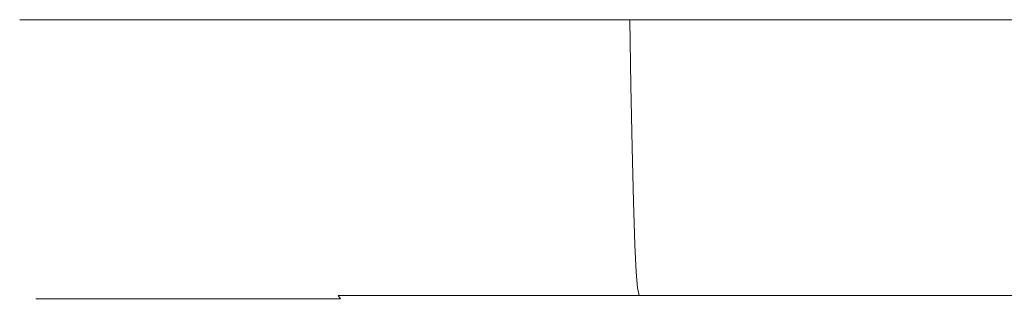
# Model space of a CAD drawing. Extents: x -49.9 to 49.7, y -55.8 to 0.
# Drawn here: x -49.9 to -26.4, y -6.9 to 0 of the extents above; entities that cross this region are included whole.
import ezdxf

# ---------------------------------------------------------------- set-up
doc = ezdxf.new("R2010")
doc.units = 0
doc.header["$LTSCALE"] = 500
doc.header["$MEASUREMENT"] = 0
doc.layers.add('KLUDI_BATERIA_ZLOTA', color=7, linetype='Continuous')

msp = doc.modelspace()

# ---------------------------------------------------------------- linework, layer by layer
at = {"layer": 'KLUDI_BATERIA_ZLOTA', "lineweight": 15}
for points, invisible_edges in [([(-49.701, -1.574, 3.815), (-49.742, 0, 3.818), (-49.896, 0, -0.088), (-49.855, -1.574, -0.088)], 13), ([(-49.701, -1.574, -3.99), (-49.855, -1.574, -0.088), (-49.896, 0, -0.088), (-49.742, 0, -3.993)], 11), ([(-49.241, -1.574, 7.693), (-49.282, 0, 7.699), (-49.742, 0, 3.818), (-49.701, -1.574, 3.815)], 13), ([(-49.241, -1.574, -7.868), (-49.701, -1.574, -3.99), (-49.742, 0, -3.993), (-49.282, 0, -7.875)], 11), ([(-49.241, -1.574, 7.693), (-48.48, -1.574, 11.523), (-48.52, 0, 11.533), (-49.282, 0, 7.699)], 11), ([(-49.241, -1.574, -7.868), (-49.282, 0, -7.875), (-48.52, 0, -11.708), (-48.48, -1.574, -11.699)], 13), ([(-48.48, -1.574, 11.523), (-47.421, -1.574, 15.282), (-47.46, 0, 15.295), (-48.52, 0, 11.533)], 11), ([(-48.48, -1.574, -11.699), (-48.52, 0, -11.708), (-47.46, 0, -15.47), (-47.421, -1.574, -15.458)], 13), ([(-46.068, -1.574, 18.946), (-46.106, 0, 18.962), (-47.46, 0, 15.295), (-47.421, -1.574, 15.282)], 13), ([(-46.068, -1.574, -19.121), (-47.421, -1.574, -15.458), (-47.46, 0, -15.47), (-46.106, 0, -19.137)], 11), ([(-44.432, -1.574, 22.492), (-44.469, 0, 22.511), (-46.106, 0, 18.962), (-46.068, -1.574, 18.946)], 13), ([(-44.432, -1.574, -22.668), (-46.068, -1.574, -19.121), (-46.106, 0, -19.137), (-44.469, 0, -22.686)], 11), ([(-44.432, -1.574, 22.492), (-42.525, -1.574, 25.9), (-42.56, 0, 25.922), (-44.469, 0, 22.511)], 11), ([(-44.432, -1.574, -22.668), (-44.469, 0, -22.686), (-42.56, 0, -26.097), (-42.524, -1.574, -26.075)], 13), ([(-42.525, -1.574, 25.9), (-40.356, -1.574, 29.148), (-40.389, 0, 29.172), (-42.56, 0, 25.922)], 11), ([(-42.524, -1.574, -26.075), (-42.56, 0, -26.097), (-40.389, 0, -29.348), (-40.356, -1.574, -29.323)], 13), ([(-37.937, -1.574, 32.214), (-37.969, 0, 32.241), (-40.389, 0, 29.172), (-40.356, -1.574, 29.148)], 13), ([(-37.937, -1.574, -32.389), (-40.356, -1.574, -29.323), (-40.389, 0, -29.348), (-37.969, 0, -32.416)], 11), ([(-35.286, -1.574, 35.081), (-35.315, 0, 35.111), (-37.969, 0, 32.241), (-37.937, -1.574, 32.214)], 13), ([(-35.286, -1.574, -35.257), (-37.937, -1.574, -32.389), (-37.969, 0, -32.416), (-35.315, 0, -35.286)], 3), ([(-35.286, -1.574, 35.081), (-32.418, -1.574, 37.733), (-32.445, 0, 37.765), (-35.315, 0, 35.111)], 3), ([(-35.286, -1.574, -35.257), (-35.315, 0, -35.286), (-32.445, 0, -37.94), (-32.418, -1.574, -37.908)], 13), ([(-32.418, -1.574, 37.733), (-29.352, -1.574, 40.152), (-29.376, 0, 40.185), (-32.445, 0, 37.765)], 11), ([(-32.418, -1.574, -37.908), (-32.445, 0, -37.94), (-29.376, 0, -40.36), (-29.352, -1.574, -40.327)], 13), ([(-26.104, -1.574, 42.32), (-26.126, 0, 42.356), (-29.376, 0, 40.185), (-29.352, -1.574, 40.152)], 13), ([(-26.104, -1.574, -42.496), (-29.352, -1.574, -40.327), (-29.376, 0, -40.36), (-26.126, 0, -42.531)], 11), ([(-49.659, -3.056, 3.811), (-49.701, -1.574, 3.815), (-49.855, -1.574, -0.088), (-49.813, -3.056, -0.088)], 15), ([(-49.659, -3.056, -3.987), (-49.813, -3.056, -0.088), (-49.855, -1.574, -0.088), (-49.701, -1.574, -3.99)], 15), ([(-49.2, -3.056, 7.686), (-49.241, -1.574, 7.693), (-49.701, -1.574, 3.815), (-49.659, -3.056, 3.811)], 15), ([(-49.2, -3.056, -7.862), (-49.659, -3.056, -3.987), (-49.701, -1.574, -3.99), (-49.241, -1.574, -7.868)], 15), ([(-49.2, -3.056, 7.686), (-48.439, -3.056, 11.514), (-48.48, -1.574, 11.523), (-49.241, -1.574, 7.693)], 15), ([(-49.2, -3.056, -7.862), (-49.241, -1.574, -7.868), (-48.48, -1.574, -11.699), (-48.439, -3.056, -11.689)], 15), ([(-48.439, -3.056, 11.514), (-47.381, -3.056, 15.27), (-47.421, -1.574, 15.282), (-48.48, -1.574, 11.523)], 15), ([(-48.439, -3.056, -11.689), (-48.48, -1.574, -11.699), (-47.421, -1.574, -15.458), (-47.381, -3.056, -15.445)], 15), ([(-46.029, -3.056, 18.93), (-46.068, -1.574, 18.946), (-47.421, -1.574, 15.282), (-47.381, -3.056, 15.27)], 15), ([(-46.029, -3.056, -19.105), (-47.381, -3.056, -15.445), (-47.421, -1.574, -15.458), (-46.068, -1.574, -19.121)], 15), ([(-44.395, -3.056, 22.473), (-44.432, -1.574, 22.492), (-46.068, -1.574, 18.946), (-46.029, -3.056, 18.93)], 15), ([(-44.395, -3.056, -22.649), (-46.029, -3.056, -19.105), (-46.068, -1.574, -19.121), (-44.432, -1.574, -22.668)], 15), ([(-44.395, -3.056, 22.473), (-42.489, -3.056, 25.878), (-42.525, -1.574, 25.9), (-44.432, -1.574, 22.492)], 15), ([(-44.395, -3.056, -22.649), (-44.432, -1.574, -22.668), (-42.524, -1.574, -26.075), (-42.489, -3.056, -26.054)], 15), ([(-42.489, -3.056, 25.878), (-40.322, -3.056, 29.123), (-40.356, -1.574, 29.148), (-42.525, -1.574, 25.9)], 15), ([(-42.489, -3.056, -26.054), (-42.524, -1.574, -26.075), (-40.356, -1.574, -29.323), (-40.322, -3.056, -29.299)], 15), ([(-37.905, -3.056, 32.187), (-37.937, -1.574, 32.214), (-40.356, -1.574, 29.148), (-40.322, -3.056, 29.123)], 15), ([(-37.905, -3.056, -32.362), (-40.322, -3.056, -29.299), (-40.356, -1.574, -29.323), (-37.937, -1.574, -32.389)], 15), ([(-35.256, -3.056, 35.052), (-35.286, -1.574, 35.081), (-37.937, -1.574, 32.214), (-37.905, -3.056, 32.187)], 15), ([(-35.256, -3.056, -35.227), (-37.905, -3.056, -32.362), (-37.937, -1.574, -32.389), (-35.286, -1.574, -35.257)], 7), ([(-35.256, -3.056, 35.052), (-32.391, -3.056, 37.701), (-32.418, -1.574, 37.733), (-35.286, -1.574, 35.081)], 7), ([(-35.256, -3.056, -35.227), (-35.286, -1.574, -35.257), (-32.418, -1.574, -37.908), (-32.391, -3.056, -37.877)], 15), ([(-32.391, -3.056, 37.701), (-29.328, -3.056, 40.118), (-29.352, -1.574, 40.152), (-32.418, -1.574, 37.733)], 15), ([(-32.391, -3.056, -37.877), (-32.418, -1.574, -37.908), (-29.352, -1.574, -40.327), (-29.328, -3.056, -40.293)], 15), ([(-26.083, -3.056, 42.285), (-26.104, -1.574, 42.32), (-29.352, -1.574, 40.152), (-29.328, -3.056, 40.118)], 15), ([(-26.082, -3.056, -42.46), (-29.328, -3.056, -40.293), (-29.352, -1.574, -40.327), (-26.104, -1.574, -42.496)], 15), ([(-49.659, -3.056, 3.811), (-49.813, -3.056, -0.088), (-49.771, -4.353, -0.088), (-49.617, -4.353, 3.808)], 15), ([(-49.659, -3.056, -3.987), (-49.617, -4.353, -3.983), (-49.771, -4.353, -0.088), (-49.813, -3.056, -0.088)], 15), ([(-49.2, -3.056, 7.686), (-49.659, -3.056, 3.811), (-49.617, -4.353, 3.808), (-49.158, -4.353, 7.68)], 15), ([(-49.2, -3.056, -7.862), (-49.158, -4.353, -7.855), (-49.617, -4.353, -3.983), (-49.659, -3.056, -3.987)], 15), ([(-49.2, -3.056, 7.686), (-49.158, -4.353, 7.68), (-48.398, -4.353, 11.504), (-48.439, -3.056, 11.514)], 15), ([(-49.2, -3.056, -7.862), (-48.439, -3.056, -11.689), (-48.398, -4.353, -11.679), (-49.158, -4.353, -7.855)], 15), ([(-48.439, -3.056, 11.514), (-48.398, -4.353, 11.504), (-47.341, -4.353, 15.256), (-47.381, -3.056, 15.27)], 15), ([(-48.439, -3.056, -11.689), (-47.381, -3.056, -15.445), (-47.341, -4.353, -15.432), (-48.398, -4.353, -11.679)], 15), ([(-46.029, -3.056, 18.93), (-47.381, -3.056, 15.27), (-47.341, -4.353, 15.256), (-45.99, -4.353, 18.914)], 15), ([(-46.029, -3.056, -19.105), (-45.99, -4.353, -19.089), (-47.341, -4.353, -15.432), (-47.381, -3.056, -15.445)], 15), ([(-44.395, -3.056, 22.473), (-46.029, -3.056, 18.93), (-45.99, -4.353, 18.914), (-44.357, -4.353, 22.454)], 15), ([(-44.395, -3.056, -22.649), (-44.357, -4.353, -22.629), (-45.99, -4.353, -19.089), (-46.029, -3.056, -19.105)], 15), ([(-44.395, -3.056, 22.473), (-44.357, -4.353, 22.454), (-42.453, -4.353, 25.856), (-42.489, -3.056, 25.878)], 15), ([(-44.395, -3.056, -22.649), (-42.489, -3.056, -26.054), (-42.453, -4.353, -26.032), (-44.357, -4.353, -22.629)], 15), ([(-42.489, -3.056, 25.878), (-42.453, -4.353, 25.856), (-40.288, -4.353, 29.099), (-40.322, -3.056, 29.123)], 15), ([(-42.489, -3.056, -26.054), (-40.322, -3.056, -29.299), (-40.288, -4.353, -29.274), (-42.453, -4.353, -26.032)], 15), ([(-37.905, -3.056, 32.187), (-40.322, -3.056, 29.123), (-40.288, -4.353, 29.099), (-37.873, -4.353, 32.159)], 15), ([(-37.905, -3.056, -32.362), (-37.873, -4.353, -32.335), (-40.288, -4.353, -29.274), (-40.322, -3.056, -29.299)], 15), ([(-35.256, -3.056, 35.052), (-37.905, -3.056, 32.187), (-37.873, -4.353, 32.159), (-35.226, -4.353, 35.022)], 15), ([(-35.256, -3.056, -35.227), (-35.226, -4.353, -35.197), (-37.873, -4.353, -32.335), (-37.905, -3.056, -32.362)], 14), ([(-35.256, -3.056, 35.052), (-35.226, -4.353, 35.022), (-32.364, -4.353, 37.669), (-32.391, -3.056, 37.701)], 14), ([(-35.256, -3.056, -35.227), (-32.391, -3.056, -37.877), (-32.364, -4.353, -37.844), (-35.226, -4.353, -35.197)], 15), ([(-32.391, -3.056, 37.701), (-32.364, -4.353, 37.669), (-29.303, -4.353, 40.084), (-29.328, -3.056, 40.118)], 15), ([(-32.391, -3.056, -37.877), (-29.328, -3.056, -40.293), (-29.303, -4.353, -40.259), (-32.364, -4.353, -37.844)], 15), ([(-26.083, -3.056, 42.285), (-29.328, -3.056, 40.118), (-29.303, -4.353, 40.084), (-26.06, -4.353, 42.249)], 15), ([(-26.082, -3.056, -42.46), (-26.06, -4.353, -42.424), (-29.303, -4.353, -40.259), (-29.328, -3.056, -40.293)], 15), ([(-49.617, -4.353, 3.808), (-49.771, -4.353, -0.088), (-49.728, -5.375, -0.088), (-49.573, -5.375, 3.805)], 15), ([(-49.617, -4.353, -3.983), (-49.573, -5.375, -3.98), (-49.728, -5.375, -0.088), (-49.771, -4.353, -0.088)], 15), ([(-49.158, -4.353, 7.68), (-49.617, -4.353, 3.808), (-49.573, -5.375, 3.805), (-49.115, -5.375, 7.673)], 15), ([(-49.158, -4.353, -7.855), (-49.115, -5.375, -7.848), (-49.573, -5.375, -3.98), (-49.617, -4.353, -3.983)], 15), ([(-49.158, -4.353, 7.68), (-49.115, -5.375, 7.673), (-48.356, -5.375, 11.494), (-48.398, -4.353, 11.504)], 15), ([(-49.158, -4.353, -7.855), (-48.398, -4.353, -11.679), (-48.356, -5.375, -11.669), (-49.115, -5.375, -7.848)], 15), ([(-48.398, -4.353, 11.504), (-48.356, -5.375, 11.494), (-47.299, -5.375, 15.243), (-47.341, -4.353, 15.256)], 15), ([(-48.398, -4.353, -11.679), (-47.341, -4.353, -15.432), (-47.299, -5.375, -15.418), (-48.356, -5.375, -11.669)], 15), ([(-45.99, -4.353, 18.914), (-47.341, -4.353, 15.256), (-47.299, -5.375, 15.243), (-45.95, -5.375, 18.897)], 15), ([(-45.99, -4.353, -19.089), (-45.95, -5.375, -19.072), (-47.299, -5.375, -15.418), (-47.341, -4.353, -15.432)], 15), ([(-44.357, -4.353, 22.454), (-45.99, -4.353, 18.914), (-45.95, -5.375, 18.897), (-44.319, -5.375, 22.434)], 15), ([(-44.357, -4.353, -22.629), (-44.319, -5.375, -22.61), (-45.95, -5.375, -19.072), (-45.99, -4.353, -19.089)], 15), ([(-44.357, -4.353, 22.454), (-44.319, -5.375, 22.434), (-42.416, -5.375, 25.834), (-42.453, -4.353, 25.856)], 15), ([(-44.357, -4.353, -22.629), (-42.453, -4.353, -26.032), (-42.416, -5.375, -26.009), (-44.319, -5.375, -22.61)], 15), ([(-42.453, -4.353, 25.856), (-42.416, -5.375, 25.834), (-40.253, -5.375, 29.073), (-40.288, -4.353, 29.099)], 15), ([(-42.453, -4.353, -26.032), (-40.288, -4.353, -29.274), (-40.253, -5.375, -29.248), (-42.416, -5.375, -26.009)], 15), ([(-37.873, -4.353, 32.159), (-40.288, -4.353, 29.099), (-40.253, -5.375, 29.073), (-37.84, -5.375, 32.131)], 15), ([(-37.873, -4.353, -32.335), (-37.84, -5.375, -32.307), (-40.253, -5.375, -29.248), (-40.288, -4.353, -29.274)], 15), ([(-35.226, -4.353, 35.022), (-37.873, -4.353, 32.159), (-37.84, -5.375, 32.131), (-35.195, -5.375, 34.991)], 15), ([(-35.226, -4.353, -35.197), (-35.195, -5.375, -35.167), (-37.84, -5.375, -32.307), (-37.873, -4.353, -32.335)], 14), ([(-35.226, -4.353, 35.022), (-35.195, -5.375, 34.991), (-32.335, -5.375, 37.636), (-32.364, -4.353, 37.669)], 14), ([(-35.226, -4.353, -35.197), (-32.364, -4.353, -37.844), (-32.335, -5.375, -37.811), (-35.195, -5.375, -35.167)], 15), ([(-32.364, -4.353, 37.669), (-32.335, -5.375, 37.636), (-29.277, -5.375, 40.049), (-29.303, -4.353, 40.084)], 15), ([(-32.364, -4.353, -37.844), (-29.303, -4.353, -40.259), (-29.277, -5.375, -40.224), (-32.335, -5.375, -37.811)], 15), ([(-26.06, -4.353, 42.249), (-29.303, -4.353, 40.084), (-29.277, -5.375, 40.049), (-26.038, -5.375, 42.212)], 15), ([(-26.06, -4.353, -42.424), (-26.038, -5.375, -42.387), (-29.277, -5.375, -40.224), (-29.303, -4.353, -40.259)], 15), ([(-49.529, -6.029, 3.801), (-49.573, -5.375, 3.805), (-49.728, -5.375, -0.088), (-49.683, -6.029, -0.088)], 15), ([(-49.529, -6.029, -3.976), (-49.683, -6.029, -0.088), (-49.728, -5.375, -0.088), (-49.573, -5.375, -3.98)], 15), ([(-49.071, -6.029, 7.666), (-49.115, -5.375, 7.673), (-49.573, -5.375, 3.805), (-49.529, -6.029, 3.801)], 15), ([(-49.071, -6.029, -7.841), (-49.529, -6.029, -3.976), (-49.573, -5.375, -3.98), (-49.115, -5.375, -7.848)], 15), ([(-49.071, -6.029, 7.666), (-48.312, -6.029, 11.483), (-48.356, -5.375, 11.494), (-49.115, -5.375, 7.673)], 15), ([(-49.071, -6.029, -7.841), (-49.115, -5.375, -7.848), (-48.356, -5.375, -11.669), (-48.312, -6.029, -11.659)], 15), ([(-48.312, -6.029, 11.483), (-47.257, -6.029, 15.229), (-47.299, -5.375, 15.243), (-48.356, -5.375, 11.494)], 15), ([(-48.312, -6.029, -11.659), (-48.356, -5.375, -11.669), (-47.299, -5.375, -15.418), (-47.257, -6.029, -15.404)], 15), ([(-45.909, -6.029, 18.88), (-45.95, -5.375, 18.897), (-47.299, -5.375, 15.243), (-47.257, -6.029, 15.229)], 15), ([(-45.909, -6.029, -19.055), (-47.257, -6.029, -15.404), (-47.299, -5.375, -15.418), (-45.95, -5.375, -19.072)], 15), ([(-44.279, -6.029, 22.414), (-44.319, -5.375, 22.434), (-45.95, -5.375, 18.897), (-45.909, -6.029, 18.88)], 15), ([(-44.279, -6.029, -22.589), (-45.909, -6.029, -19.055), (-45.95, -5.375, -19.072), (-44.319, -5.375, -22.61)], 15), ([(-44.279, -6.029, 22.414), (-42.378, -6.029, 25.81), (-42.416, -5.375, 25.834), (-44.319, -5.375, 22.434)], 15), ([(-44.279, -6.029, -22.589), (-44.319, -5.375, -22.61), (-42.416, -5.375, -26.009), (-42.378, -6.029, -25.985)], 15), ([(-42.378, -6.029, 25.81), (-40.217, -6.029, 29.047), (-40.253, -5.375, 29.073), (-42.416, -5.375, 25.834)], 15), ([(-42.378, -6.029, -25.985), (-42.416, -5.375, -26.009), (-40.253, -5.375, -29.248), (-40.216, -6.029, -29.222)], 15), ([(-37.806, -6.029, 32.102), (-37.84, -5.375, 32.131), (-40.253, -5.375, 29.073), (-40.217, -6.029, 29.047)], 15), ([(-37.806, -6.029, -32.277), (-40.216, -6.029, -29.222), (-40.253, -5.375, -29.248), (-37.84, -5.375, -32.307)], 15), ([(-35.164, -6.029, 34.96), (-35.195, -5.375, 34.991), (-37.84, -5.375, 32.131), (-37.806, -6.029, 32.102)], 15), ([(-35.164, -6.029, -35.135), (-37.806, -6.029, -32.277), (-37.84, -5.375, -32.307), (-35.195, -5.375, -35.167)], 7), ([(-35.164, -6.029, 34.96), (-32.306, -6.029, 37.602), (-32.335, -5.375, 37.636), (-35.195, -5.375, 34.991)], 7), ([(-35.164, -6.029, -35.135), (-35.195, -5.375, -35.167), (-32.335, -5.375, -37.811), (-32.306, -6.029, -37.777)], 15), ([(-32.306, -6.029, 37.602), (-29.251, -6.029, 40.012), (-29.277, -5.375, 40.049), (-32.335, -5.375, 37.636)], 15), ([(-32.306, -6.029, -37.777), (-32.335, -5.375, -37.811), (-29.277, -5.375, -40.224), (-29.251, -6.029, -40.188)], 15), ([(-26.014, -6.029, 42.174), (-26.038, -5.375, 42.212), (-29.277, -5.375, 40.049), (-29.251, -6.029, 40.012)], 15), ([(-26.014, -6.029, -42.349), (-29.251, -6.029, -40.188), (-29.277, -5.375, -40.224), (-26.038, -5.375, -42.387)], 15), ([(-49.48, -6.403, 3.797), (-49.529, -6.029, 3.801), (-49.683, -6.029, -0.088), (-49.634, -6.403, -0.088)], 15), ([(-49.48, -6.403, -3.972), (-49.634, -6.403, -0.088), (-49.683, -6.029, -0.088), (-49.529, -6.029, -3.976)], 15), ([(-49.022, -6.403, 7.658), (-49.071, -6.029, 7.666), (-49.529, -6.029, 3.801), (-49.48, -6.403, 3.797)], 15), ([(-49.022, -6.403, -7.834), (-49.48, -6.403, -3.972), (-49.529, -6.029, -3.976), (-49.071, -6.029, -7.841)], 15), ([(-49.022, -6.403, 7.658), (-48.264, -6.403, 11.472), (-48.312, -6.029, 11.483), (-49.071, -6.029, 7.666)], 15), ([(-49.022, -6.403, -7.834), (-49.071, -6.029, -7.841), (-48.312, -6.029, -11.659), (-48.264, -6.403, -11.647)], 15), ([(-48.264, -6.403, 11.472), (-47.21, -6.403, 15.214), (-47.257, -6.029, 15.229), (-48.312, -6.029, 11.483)], 15), ([(-48.264, -6.403, -11.647), (-48.312, -6.029, -11.659), (-47.257, -6.029, -15.404), (-47.21, -6.403, -15.389)], 15), ([(-45.863, -6.403, 18.861), (-45.909, -6.029, 18.88), (-47.257, -6.029, 15.229), (-47.21, -6.403, 15.214)], 15), ([(-45.863, -6.403, -19.036), (-47.21, -6.403, -15.389), (-47.257, -6.029, -15.404), (-45.909, -6.029, -19.055)], 15), ([(-44.235, -6.403, 22.392), (-44.279, -6.029, 22.414), (-45.909, -6.029, 18.88), (-45.863, -6.403, 18.861)], 15), ([(-44.235, -6.403, -22.567), (-45.863, -6.403, -19.036), (-45.909, -6.029, -19.055), (-44.279, -6.029, -22.589)], 15), ([(-44.235, -6.403, 22.392), (-42.336, -6.403, 25.784), (-42.378, -6.029, 25.81), (-44.279, -6.029, 22.414)], 15), ([(-44.235, -6.403, -22.567), (-44.279, -6.029, -22.589), (-42.378, -6.029, -25.985), (-42.336, -6.403, -25.96)], 15), ([(-42.336, -6.403, 25.784), (-40.177, -6.403, 29.018), (-40.217, -6.029, 29.047), (-42.378, -6.029, 25.81)], 15), ([(-42.336, -6.403, -25.96), (-42.378, -6.029, -25.985), (-40.216, -6.029, -29.222), (-40.177, -6.403, -29.193)], 15), ([(-37.769, -6.403, 32.07), (-37.806, -6.029, 32.102), (-40.217, -6.029, 29.047), (-40.177, -6.403, 29.018)], 15), ([(-37.769, -6.403, -32.246), (-40.177, -6.403, -29.193), (-40.216, -6.029, -29.222), (-37.806, -6.029, -32.277)], 15), ([(-35.129, -6.403, 34.925), (-35.164, -6.029, 34.96), (-37.806, -6.029, 32.102), (-37.769, -6.403, 32.07)], 15), ([(-35.129, -6.403, -35.1), (-37.769, -6.403, -32.246), (-37.806, -6.029, -32.277), (-35.164, -6.029, -35.135)], 7), ([(-35.129, -6.403, 34.925), (-32.274, -6.403, 37.565), (-32.306, -6.029, 37.602), (-35.164, -6.029, 34.96)], 7), ([(-35.129, -6.403, -35.1), (-35.164, -6.029, -35.135), (-32.306, -6.029, -37.777), (-32.274, -6.403, -37.74)], 15), ([(-32.274, -6.403, 37.565), (-29.222, -6.403, 39.973), (-29.251, -6.029, 40.012), (-32.306, -6.029, 37.602)], 15), ([(-32.274, -6.403, -37.74), (-32.306, -6.029, -37.777), (-29.251, -6.029, -40.188), (-29.222, -6.403, -40.148)], 15), ([(-25.989, -6.403, 42.132), (-26.014, -6.029, 42.174), (-29.251, -6.029, 40.012), (-29.222, -6.403, 39.973)], 15), ([(-25.989, -6.403, -42.307), (-29.222, -6.403, -40.148), (-29.251, -6.029, -40.188), (-26.014, -6.029, -42.349)], 15), ([(-49.48, -6.403, 3.797), (-49.634, -6.403, -0.088), (-49.577, -6.585, -0.088), (-49.423, -6.585, 3.793)], 15), ([(-49.48, -6.403, -3.972), (-49.423, -6.585, -3.968), (-49.577, -6.585, -0.088), (-49.634, -6.403, -0.088)], 15), ([(-49.423, -6.585, 3.793), (-49.577, -6.585, -0.088), (-49.509, -6.665, -0.088), (-49.356, -6.665, 3.787)], 11), ([(-49.423, -6.585, -3.968), (-49.356, -6.665, -3.963), (-49.509, -6.665, -0.088), (-49.577, -6.585, -0.088)], 13), ([(-49.022, -6.403, 7.658), (-49.48, -6.403, 3.797), (-49.423, -6.585, 3.793), (-48.966, -6.585, 7.649)], 15), ([(-49.022, -6.403, -7.834), (-48.966, -6.585, -7.825), (-49.423, -6.585, -3.968), (-49.48, -6.403, -3.972)], 15), ([(-48.966, -6.585, 7.649), (-49.423, -6.585, 3.793), (-49.356, -6.665, 3.787), (-48.899, -6.665, 7.639)], 11), ([(-48.966, -6.585, -7.825), (-48.899, -6.665, -7.814), (-49.356, -6.665, -3.963), (-49.423, -6.585, -3.968)], 13), ([(-49.022, -6.403, 7.658), (-48.966, -6.585, 7.649), (-48.209, -6.585, 11.459), (-48.264, -6.403, 11.472)], 15), ([(-49.022, -6.403, -7.834), (-48.264, -6.403, -11.647), (-48.209, -6.585, -11.634), (-48.966, -6.585, -7.825)], 15), ([(-48.966, -6.585, 7.649), (-48.899, -6.665, 7.639), (-48.143, -6.665, 11.443), (-48.209, -6.585, 11.459)], 13), ([(-48.966, -6.585, -7.825), (-48.209, -6.585, -11.634), (-48.143, -6.665, -11.618), (-48.899, -6.665, -7.814)], 11), ([(-48.264, -6.403, 11.472), (-48.209, -6.585, 11.459), (-47.156, -6.585, 15.196), (-47.21, -6.403, 15.214)], 15), ([(-48.264, -6.403, -11.647), (-47.21, -6.403, -15.389), (-47.156, -6.585, -15.372), (-48.209, -6.585, -11.634)], 15), ([(-48.209, -6.585, 11.459), (-48.143, -6.665, 11.443), (-47.092, -6.665, 15.176), (-47.156, -6.585, 15.196)], 13), ([(-48.209, -6.585, -11.634), (-47.156, -6.585, -15.372), (-47.092, -6.665, -15.351), (-48.143, -6.665, -11.618)], 11), ([(-45.863, -6.403, 18.861), (-47.21, -6.403, 15.214), (-47.156, -6.585, 15.196), (-45.811, -6.585, 18.839)], 15), ([(-45.863, -6.403, -19.036), (-45.811, -6.585, -19.015), (-47.156, -6.585, -15.372), (-47.21, -6.403, -15.389)], 15), ([(-45.811, -6.585, 18.839), (-47.156, -6.585, 15.196), (-47.092, -6.665, 15.176), (-45.748, -6.665, 18.814)], 11), ([(-45.811, -6.585, -19.015), (-45.748, -6.665, -18.989), (-47.092, -6.665, -15.351), (-47.156, -6.585, -15.372)], 13), ([(-44.235, -6.403, 22.392), (-45.863, -6.403, 18.861), (-45.811, -6.585, 18.839), (-44.184, -6.585, 22.366)], 15), ([(-44.235, -6.403, -22.567), (-44.184, -6.585, -22.541), (-45.811, -6.585, -19.015), (-45.863, -6.403, -19.036)], 15), ([(-44.184, -6.585, 22.366), (-45.811, -6.585, 18.839), (-45.748, -6.665, 18.814), (-44.124, -6.665, 22.335)], 11), ([(-44.184, -6.585, -22.541), (-44.124, -6.665, -22.511), (-45.748, -6.665, -18.989), (-45.811, -6.585, -19.015)], 13), ([(-44.235, -6.403, 22.392), (-44.184, -6.585, 22.366), (-42.287, -6.585, 25.755), (-42.336, -6.403, 25.784)], 15), ([(-44.235, -6.403, -22.567), (-42.336, -6.403, -25.96), (-42.287, -6.585, -25.93), (-44.184, -6.585, -22.541)], 15), ([(-44.184, -6.585, 22.366), (-44.124, -6.665, 22.335), (-42.23, -6.665, 25.719), (-42.287, -6.585, 25.755)], 9), ([(-44.184, -6.585, -22.541), (-42.287, -6.585, -25.93), (-42.23, -6.665, -25.895), (-44.124, -6.665, -22.511)], 9), ([(-42.336, -6.403, 25.784), (-42.287, -6.585, 25.755), (-40.131, -6.585, 28.984), (-40.177, -6.403, 29.018)], 13), ([(-42.336, -6.403, -25.96), (-40.177, -6.403, -29.193), (-40.131, -6.585, -29.16), (-42.287, -6.585, -25.93)], 11), ([(-42.287, -6.585, 25.755), (-42.23, -6.665, 25.719), (-40.076, -6.665, 28.945), (-40.131, -6.585, 28.984)], 15), ([(-42.287, -6.585, -25.93), (-40.131, -6.585, -29.16), (-40.076, -6.665, -29.12), (-42.23, -6.665, -25.895)], 15), ([(-37.769, -6.403, 32.07), (-40.177, -6.403, 29.018), (-40.131, -6.585, 28.984), (-37.726, -6.585, 32.033)], 11), ([(-37.769, -6.403, -32.246), (-37.726, -6.585, -32.209), (-40.131, -6.585, -29.16), (-40.177, -6.403, -29.193)], 13), ([(-37.726, -6.585, 32.033), (-40.131, -6.585, 28.984), (-40.076, -6.665, 28.945), (-37.674, -6.665, 31.989)], 15), ([(-37.726, -6.585, -32.209), (-37.674, -6.665, -32.165), (-40.076, -6.665, -29.12), (-40.131, -6.585, -29.16)], 15), ([(-35.129, -6.403, 34.925), (-37.769, -6.403, 32.07), (-37.726, -6.585, 32.033), (-35.089, -6.585, 34.885)], 3), ([(-35.129, -6.403, -35.1), (-35.089, -6.585, -35.06), (-37.726, -6.585, -32.209), (-37.769, -6.403, -32.246)], 13), ([(-35.089, -6.585, 34.885), (-37.726, -6.585, 32.033), (-37.674, -6.665, 31.989), (-35.041, -6.665, 34.837)], 15), ([(-35.089, -6.585, -35.06), (-35.041, -6.665, -35.012), (-37.674, -6.665, -32.165), (-37.726, -6.585, -32.209)], 15), ([(-35.129, -6.403, 34.925), (-35.089, -6.585, 34.885), (-32.238, -6.585, 37.521), (-32.274, -6.403, 37.565)], 13), ([(-35.129, -6.403, -35.1), (-32.274, -6.403, -37.74), (-32.237, -6.585, -37.697), (-35.089, -6.585, -35.06)], 3), ([(-35.089, -6.585, 34.885), (-35.041, -6.665, 34.837), (-32.194, -6.665, 37.47), (-32.238, -6.585, 37.521)], 15), ([(-35.089, -6.585, -35.06), (-32.237, -6.585, -37.697), (-32.194, -6.665, -37.645), (-35.041, -6.665, -35.012)], 15), ([(-32.274, -6.403, 37.565), (-32.238, -6.585, 37.521), (-29.189, -6.585, 39.927), (-29.222, -6.403, 39.973)], 13), ([(-32.274, -6.403, -37.74), (-29.222, -6.403, -40.148), (-29.188, -6.585, -40.102), (-32.237, -6.585, -37.697)], 11), ([(-32.238, -6.585, 37.521), (-32.194, -6.665, 37.47), (-29.149, -6.665, 39.872), (-29.189, -6.585, 39.927)], 15), ([(-32.237, -6.585, -37.697), (-29.188, -6.585, -40.102), (-29.149, -6.665, -40.047), (-32.194, -6.665, -37.645)], 15), ([(-25.989, -6.403, 42.132), (-29.222, -6.403, 39.973), (-29.189, -6.585, 39.927), (-25.959, -6.585, 42.083)], 11), ([(-25.989, -6.403, -42.307), (-25.959, -6.585, -42.258), (-29.188, -6.585, -40.102), (-29.222, -6.403, -40.148)], 13), ([(-25.959, -6.585, 42.083), (-29.189, -6.585, 39.927), (-29.149, -6.665, 39.872), (-25.924, -6.665, 42.025)], 15), ([(-25.959, -6.585, -42.258), (-25.924, -6.665, -42.201), (-29.149, -6.665, -40.047), (-29.188, -6.585, -40.102)], 15), ([(-49.275, -6.729, 3.781), (-49.356, -6.665, 3.787), (-49.509, -6.665, -0.088), (-49.428, -6.729, -0.088)], 15), ([(-49.275, -6.729, -3.956), (-49.428, -6.729, -0.088), (-49.509, -6.665, -0.088), (-49.356, -6.665, -3.963)], 15), ([(-48.633, -6.78, 4.021), (-49.275, -6.729, 3.781), (-49.428, -6.729, -0.088), (-48.784, -6.78, 0.203)], 15), ([(-48.633, -6.78, -3.615), (-48.784, -6.78, 0.203), (-49.428, -6.729, -0.088), (-49.275, -6.729, -3.956)], 15), ([(-48.819, -6.729, 7.626), (-48.899, -6.665, 7.639), (-49.356, -6.665, 3.787), (-49.275, -6.729, 3.781)], 15), ([(-48.819, -6.729, -7.801), (-49.275, -6.729, -3.956), (-49.356, -6.665, -3.963), (-48.899, -6.665, -7.814)], 15), ([(-48.183, -6.78, 7.816), (-48.819, -6.729, 7.626), (-49.275, -6.729, 3.781), (-48.633, -6.78, 4.021)], 15), ([(-48.183, -6.78, -7.41), (-48.633, -6.78, -3.615), (-49.275, -6.729, -3.956), (-48.819, -6.729, -7.801)], 15), ([(-48.819, -6.729, 7.626), (-48.064, -6.729, 11.424), (-48.143, -6.665, 11.443), (-48.899, -6.665, 7.639)], 15), ([(-48.819, -6.729, -7.801), (-48.899, -6.665, -7.814), (-48.143, -6.665, -11.618), (-48.064, -6.729, -11.599)], 15), ([(-48.183, -6.78, 7.816), (-47.438, -6.78, 11.564), (-48.064, -6.729, 11.424), (-48.819, -6.729, 7.626)], 15), ([(-48.183, -6.78, -7.41), (-48.819, -6.729, -7.801), (-48.064, -6.729, -11.599), (-47.438, -6.78, -11.158)], 15), ([(-48.633, -6.78, 4.021), (-48.784, -6.78, 0.203), (-47.03, -6.818, 1.075), (-46.885, -6.818, 4.756)], 15), ([(-48.633, -6.78, -3.615), (-46.885, -6.818, -2.605), (-47.03, -6.818, 1.075), (-48.784, -6.78, 0.203)], 15), ([(-48.183, -6.78, 7.816), (-48.633, -6.78, 4.021), (-46.885, -6.818, 4.756), (-46.451, -6.818, 8.414)], 15), ([(-48.183, -6.78, -7.41), (-46.451, -6.818, -6.263), (-46.885, -6.818, -2.605), (-48.633, -6.78, -3.615)], 15), ([(-48.183, -6.78, 7.816), (-46.451, -6.818, 8.414), (-45.733, -6.818, 12.027), (-47.438, -6.78, 11.564)], 15), ([(-48.183, -6.78, -7.41), (-47.438, -6.78, -11.158), (-45.733, -6.818, -9.876), (-46.451, -6.818, -6.263)], 15), ([(-48.064, -6.729, 11.424), (-47.014, -6.729, 15.15), (-47.092, -6.665, 15.176), (-48.143, -6.665, 11.443)], 15), ([(-48.064, -6.729, -11.599), (-48.143, -6.665, -11.618), (-47.092, -6.665, -15.351), (-47.014, -6.729, -15.326)], 15), ([(-47.438, -6.78, 11.564), (-46.402, -6.78, 15.242), (-47.014, -6.729, 15.15), (-48.064, -6.729, 11.424)], 15), ([(-47.438, -6.78, -11.158), (-48.064, -6.729, -11.599), (-47.014, -6.729, -15.326), (-46.402, -6.78, -14.836)], 15), ([(-47.438, -6.78, 11.564), (-45.733, -6.818, 12.027), (-44.734, -6.818, 15.572), (-46.402, -6.78, 15.242)], 15), ([(-47.438, -6.78, -11.158), (-46.402, -6.78, -14.836), (-44.734, -6.818, -13.422), (-45.733, -6.818, -9.876)], 15), ([(-45.673, -6.729, 18.782), (-45.748, -6.665, 18.814), (-47.092, -6.665, 15.176), (-47.014, -6.729, 15.15)], 15), ([(-45.673, -6.729, -18.958), (-47.014, -6.729, -15.326), (-47.092, -6.665, -15.351), (-45.748, -6.665, -18.989)], 15), ([(-46.885, -6.818, 4.756), (-47.03, -6.818, 1.075), (-43.618, -6.844, 2.819), (-43.483, -6.844, 6.232)], 15), ([(-46.885, -6.818, -2.605), (-43.483, -6.844, -0.593), (-43.618, -6.844, 2.819), (-47.03, -6.818, 1.075)], 15), ([(-45.078, -6.78, 18.827), (-45.673, -6.729, 18.782), (-47.014, -6.729, 15.15), (-46.402, -6.78, 15.242)], 15), ([(-45.078, -6.78, -18.421), (-46.402, -6.78, -14.836), (-47.014, -6.729, -15.326), (-45.673, -6.729, -18.958)], 15), ([(-46.451, -6.818, 8.414), (-46.885, -6.818, 4.756), (-43.483, -6.844, 6.232), (-43.081, -6.844, 9.624)], 15), ([(-46.451, -6.818, -6.263), (-43.081, -6.844, -3.985), (-43.483, -6.844, -0.593), (-46.885, -6.818, -2.605)], 15), ([(-46.451, -6.818, 8.414), (-43.081, -6.844, 9.624), (-42.415, -6.844, 12.975), (-45.733, -6.818, 12.027)], 15), ([(-46.451, -6.818, -6.263), (-45.733, -6.818, -9.876), (-42.415, -6.844, -7.336), (-43.081, -6.844, -3.985)], 15), ([(-45.078, -6.78, 18.827), (-46.402, -6.78, 15.242), (-44.734, -6.818, 15.572), (-43.458, -6.818, 19.028)], 15), ([(-45.078, -6.78, -18.421), (-43.458, -6.818, -16.877), (-44.734, -6.818, -13.422), (-46.402, -6.78, -14.836)], 15), ([(-44.051, -6.729, 22.298), (-44.124, -6.665, 22.335), (-45.748, -6.665, 18.814), (-45.673, -6.729, 18.782)], 15), ([(-44.051, -6.729, -22.474), (-45.673, -6.729, -18.958), (-45.748, -6.665, -18.989), (-44.124, -6.665, -22.511)], 15), ([(-45.733, -6.818, 12.027), (-42.415, -6.844, 12.975), (-41.489, -6.844, 16.262), (-44.734, -6.818, 15.572)], 15), ([(-45.733, -6.818, -9.876), (-44.734, -6.818, -13.422), (-41.489, -6.844, -10.623), (-42.415, -6.844, -7.336)], 15), ([(-43.478, -6.78, 22.297), (-44.051, -6.729, 22.298), (-45.673, -6.729, 18.782), (-45.078, -6.78, 18.827)], 15), ([(-43.478, -6.78, -21.891), (-45.078, -6.78, -18.421), (-45.673, -6.729, -18.958), (-44.051, -6.729, -22.474)], 15), ([(-43.478, -6.78, 22.297), (-45.078, -6.78, 18.827), (-43.458, -6.818, 19.028), (-41.915, -6.818, 22.373)], 15), ([(-43.478, -6.78, -21.891), (-41.915, -6.818, -20.222), (-43.458, -6.818, -16.877), (-45.078, -6.78, -18.421)], 15), ([(-43.458, -6.818, 19.028), (-44.734, -6.818, 15.572), (-41.489, -6.844, 16.262), (-40.306, -6.844, 19.466)], 15), ([(-43.458, -6.818, -16.877), (-40.306, -6.844, -13.827), (-41.489, -6.844, -10.623), (-44.734, -6.818, -13.422)], 15), ([(-44.051, -6.729, 22.298), (-42.16, -6.729, 25.677), (-42.23, -6.665, 25.719), (-44.124, -6.665, 22.335)], 15), ([(-44.051, -6.729, -22.474), (-44.124, -6.665, -22.511), (-42.23, -6.665, -25.895), (-42.16, -6.729, -25.852)], 15), ([(-43.478, -6.78, 22.297), (-41.611, -6.78, 25.631), (-42.16, -6.729, 25.677), (-44.051, -6.729, 22.298)], 15), ([(-43.478, -6.78, -21.891), (-44.051, -6.729, -22.474), (-42.16, -6.729, -25.852), (-41.611, -6.78, -25.225)], 15), ([(-43.478, -6.78, 22.297), (-41.915, -6.818, 22.373), (-40.116, -6.818, 25.587), (-41.611, -6.78, 25.631)], 15), ([(-43.478, -6.78, -21.891), (-41.611, -6.78, -25.225), (-40.116, -6.818, -23.437), (-41.915, -6.818, -20.222)], 15), ([(-41.915, -6.818, 22.373), (-43.458, -6.818, 19.028), (-40.306, -6.844, 19.466), (-38.875, -6.844, 22.568)], 15), ([(-41.915, -6.818, -20.222), (-38.875, -6.844, -16.929), (-40.306, -6.844, -13.827), (-43.458, -6.818, -16.877)], 15), ([(-42.16, -6.729, 25.677), (-40.01, -6.729, 28.897), (-40.076, -6.665, 28.945), (-42.23, -6.665, 25.719)], 15), ([(-42.16, -6.729, -25.852), (-42.23, -6.665, -25.895), (-40.076, -6.665, -29.12), (-40.01, -6.729, -29.072)], 15), ([(-41.611, -6.78, 25.631), (-39.489, -6.78, 28.809), (-40.01, -6.729, 28.897), (-42.16, -6.729, 25.677)], 15), ([(-41.611, -6.78, -25.225), (-42.16, -6.729, -25.852), (-40.01, -6.729, -29.072), (-39.489, -6.78, -28.403)], 15), ([(-41.915, -6.818, 22.373), (-38.875, -6.844, 22.568), (-37.207, -6.844, 25.548), (-40.116, -6.818, 25.587)], 15), ([(-41.915, -6.818, -20.222), (-40.116, -6.818, -23.437), (-37.207, -6.844, -19.91), (-38.875, -6.844, -16.929)], 15), ([(-41.611, -6.78, 25.631), (-40.116, -6.818, 25.587), (-38.071, -6.818, 28.65), (-39.489, -6.78, 28.809)], 15), ([(-41.611, -6.78, -25.225), (-39.489, -6.78, -28.403), (-38.071, -6.818, -26.5), (-40.116, -6.818, -23.437)], 15), ([(-40.116, -6.818, 25.587), (-37.207, -6.844, 25.548), (-35.31, -6.844, 28.389), (-38.071, -6.818, 28.65)], 15), ([(-40.116, -6.818, -23.437), (-38.071, -6.818, -26.5), (-35.31, -6.844, -22.75), (-37.207, -6.844, -19.91)], 15), ([(-37.612, -6.729, 31.937), (-37.674, -6.665, 31.989), (-40.076, -6.665, 28.945), (-40.01, -6.729, 28.897)], 15), ([(-37.612, -6.729, -32.112), (-40.01, -6.729, -29.072), (-40.076, -6.665, -29.12), (-37.674, -6.665, -32.165)], 15), ([(-37.123, -6.78, 31.809), (-37.612, -6.729, 31.937), (-40.01, -6.729, 28.897), (-39.489, -6.78, 28.809)], 15), ([(-37.123, -6.78, -31.403), (-39.489, -6.78, -28.403), (-40.01, -6.729, -29.072), (-37.612, -6.729, -32.112)], 15), ([(-37.123, -6.78, 31.809), (-39.489, -6.78, 28.809), (-38.071, -6.818, 28.65), (-35.789, -6.818, 31.542)], 15), ([(-37.123, -6.78, -31.403), (-35.789, -6.818, -29.392), (-38.071, -6.818, -26.5), (-39.489, -6.78, -28.403)], 15), ([(-35.789, -6.818, 31.542), (-38.071, -6.818, 28.65), (-35.31, -6.844, 28.389), (-33.195, -6.844, 31.071)], 15), ([(-35.789, -6.818, -29.392), (-33.195, -6.844, -25.432), (-35.31, -6.844, -22.75), (-38.071, -6.818, -26.5)], 15), ([(-34.983, -6.729, 34.779), (-35.041, -6.665, 34.837), (-37.674, -6.665, 31.989), (-37.612, -6.729, 31.937)], 15), ([(-34.983, -6.729, -34.955), (-37.612, -6.729, -32.112), (-37.674, -6.665, -32.165), (-35.041, -6.665, -35.012)], 15), ([(-34.528, -6.78, 34.615), (-34.983, -6.729, 34.779), (-37.612, -6.729, 31.937), (-37.123, -6.78, 31.809)], 15), ([(-34.528, -6.78, -34.209), (-37.123, -6.78, -31.403), (-37.612, -6.729, -32.112), (-34.983, -6.729, -34.955)], 15), ([(-34.528, -6.78, 34.615), (-37.123, -6.78, 31.809), (-35.789, -6.818, 31.542), (-33.288, -6.818, 34.247)], 15), ([(-34.528, -6.78, -34.209), (-33.288, -6.818, -32.097), (-35.789, -6.818, -29.392), (-37.123, -6.78, -31.403)], 15), ([(-33.288, -6.818, 34.247), (-35.789, -6.818, 31.542), (-33.195, -6.844, 31.071), (-30.876, -6.844, 33.578)], 15), ([(-33.288, -6.818, -32.097), (-30.875, -6.844, -27.94), (-33.195, -6.844, -25.432), (-35.789, -6.818, -29.392)], 15), ([(-34.983, -6.729, 34.779), (-32.141, -6.729, 37.408), (-32.194, -6.665, 37.47), (-35.041, -6.665, 34.837)], 15), ([(-34.983, -6.729, -34.955), (-35.041, -6.665, -35.012), (-32.194, -6.665, -37.645), (-32.141, -6.729, -37.583)], 15), ([(-34.528, -6.78, 34.615), (-31.723, -6.78, 37.209), (-32.141, -6.729, 37.408), (-34.983, -6.729, 34.779)], 15), ([(-34.528, -6.78, -34.209), (-34.983, -6.729, -34.955), (-32.141, -6.729, -37.583), (-31.723, -6.78, -36.803)], 15), ([(-34.528, -6.78, 34.615), (-33.288, -6.818, 34.247), (-30.584, -6.818, 36.748), (-31.723, -6.78, 37.209)], 15), ([(-34.528, -6.78, -34.209), (-31.723, -6.78, -36.803), (-30.584, -6.818, -34.598), (-33.288, -6.818, -32.097)], 15), ([(-33.288, -6.818, 34.247), (-30.876, -6.844, 33.578), (-28.368, -6.844, 35.898), (-30.584, -6.818, 36.748)], 15), ([(-33.288, -6.818, -32.097), (-30.584, -6.818, -34.598), (-28.368, -6.844, -30.259), (-30.875, -6.844, -27.94)], 15), ([(-32.141, -6.729, 37.408), (-29.101, -6.729, 39.806), (-29.149, -6.665, 39.872), (-32.194, -6.665, 37.47)], 15), ([(-32.141, -6.729, -37.583), (-32.194, -6.665, -37.645), (-29.149, -6.665, -40.047), (-29.101, -6.729, -39.981)], 15), ([(-31.723, -6.78, 37.209), (-28.723, -6.78, 39.576), (-29.101, -6.729, 39.806), (-32.141, -6.729, 37.408)], 15), ([(-31.723, -6.78, -36.803), (-32.141, -6.729, -37.583), (-29.101, -6.729, -39.981), (-28.723, -6.78, -39.17)], 15), ([(-31.723, -6.78, 37.209), (-30.584, -6.818, 36.748), (-27.692, -6.818, 39.029), (-28.723, -6.78, 39.576)], 15), ([(-31.723, -6.78, -36.803), (-28.723, -6.78, -39.17), (-27.692, -6.818, -36.879), (-30.584, -6.818, -34.598)], 15), ([(-30.584, -6.818, 36.748), (-28.368, -6.844, 35.898), (-25.686, -6.844, 38.013), (-27.692, -6.818, 39.029)], 15), ([(-30.584, -6.818, -34.598), (-27.692, -6.818, -36.879), (-25.686, -6.844, -32.374), (-28.368, -6.844, -30.259)], 15), ([(-25.881, -6.729, 41.956), (-25.924, -6.665, 42.025), (-29.149, -6.665, 39.872), (-29.101, -6.729, 39.806)], 15), ([(-25.881, -6.729, -42.131), (-29.101, -6.729, -39.981), (-29.149, -6.665, -40.047), (-25.924, -6.665, -42.201)], 15), ([(-25.545, -6.78, 41.698), (-25.881, -6.729, 41.956), (-29.101, -6.729, 39.806), (-28.723, -6.78, 39.576)], 15), ([(-25.545, -6.78, -41.292), (-28.723, -6.78, -39.17), (-29.101, -6.729, -39.981), (-25.881, -6.729, -42.131)], 15), ([(-25.545, -6.78, 41.698), (-28.723, -6.78, 39.576), (-27.692, -6.818, 39.029), (-24.628, -6.818, 41.075)], 15), ([(-25.545, -6.78, -41.292), (-24.628, -6.818, -38.924), (-27.692, -6.818, -36.879), (-28.723, -6.78, -39.17)], 15), ([(-24.628, -6.818, 41.075), (-27.692, -6.818, 39.029), (-25.686, -6.844, 38.013), (-22.846, -6.844, 39.91)], 15), ([(-24.628, -6.818, -38.924), (-22.846, -6.844, -34.271), (-25.686, -6.844, -32.374), (-27.692, -6.818, -36.879)], 15), ([(-37.881, -6.86, 2.754), (-37.999, -6.86, 5.726), (-43.618, -6.844, 2.819), (-43.483, -6.844, -0.593)], 15), ([(-37.881, -6.86, 8.699), (-43.483, -6.844, 6.232), (-43.618, -6.844, 2.819), (-37.999, -6.86, 5.726)], 15), ([(-37.531, -6.86, -0.199), (-37.881, -6.86, 2.754), (-43.483, -6.844, -0.593), (-43.081, -6.844, -3.985)], 15), ([(-37.531, -6.86, 11.652), (-43.081, -6.844, 9.624), (-43.483, -6.844, 6.232), (-37.881, -6.86, 8.699)], 15), ([(-37.531, -6.86, -0.199), (-43.081, -6.844, -3.985), (-42.415, -6.844, -7.336), (-36.952, -6.86, -3.117)], 15), ([(-37.531, -6.86, 11.652), (-36.952, -6.86, 14.57), (-42.415, -6.844, 12.975), (-43.081, -6.844, 9.624)], 15), ([(-36.952, -6.86, -3.117), (-42.415, -6.844, -7.336), (-41.489, -6.844, -10.623), (-36.145, -6.86, -5.98)], 15), ([(-36.952, -6.86, 14.57), (-36.145, -6.86, 17.433), (-41.489, -6.844, 16.262), (-42.415, -6.844, 12.975)], 15), ([(-35.115, -6.86, 20.223), (-40.306, -6.844, 19.466), (-41.489, -6.844, 16.262), (-36.145, -6.86, 17.433)], 15), ([(-35.115, -6.86, -8.77), (-36.145, -6.86, -5.98), (-41.489, -6.844, -10.623), (-40.306, -6.844, -13.827)], 15), ([(-33.869, -6.86, 22.924), (-38.875, -6.844, 22.568), (-40.306, -6.844, 19.466), (-35.115, -6.86, 20.223)], 15), ([(-33.869, -6.86, -11.471), (-35.115, -6.86, -8.77), (-40.306, -6.844, -13.827), (-38.875, -6.844, -16.929)], 15), ([(-33.869, -6.86, 22.924), (-32.416, -6.86, 25.52), (-37.207, -6.844, 25.548), (-38.875, -6.844, 22.568)], 15), ([(-33.869, -6.86, -11.471), (-38.875, -6.844, -16.929), (-37.207, -6.844, -19.91), (-32.416, -6.86, -14.067)], 15), ([(-31.101, -6.868, 6.689), (-31.361, -6.868, 9.045), (-37.999, -6.86, 5.726), (-37.881, -6.86, 2.754)], 15), ([(-31.101, -6.868, 11.514), (-37.881, -6.86, 8.699), (-37.999, -6.86, 5.726), (-31.361, -6.868, 9.045)], 15), ([(-30.648, -6.868, 4.323), (-31.101, -6.868, 6.689), (-37.881, -6.86, 2.754), (-37.531, -6.86, -0.199)], 15), ([(-30.648, -6.868, 13.994), (-37.531, -6.86, 11.652), (-37.881, -6.86, 8.699), (-31.101, -6.868, 11.514)], 15), ([(-30.648, -6.868, 4.323), (-37.531, -6.86, -0.199), (-36.952, -6.86, -3.117), (-30.33, -6.868, 1.822)], 15), ([(-30.648, -6.868, 13.994), (-30.33, -6.868, 16.382), (-36.952, -6.86, 14.57), (-37.531, -6.86, 11.652)], 15), ([(-32.416, -6.86, 25.52), (-30.764, -6.86, 27.993), (-35.31, -6.844, 28.389), (-37.207, -6.844, 25.548)], 15), ([(-32.416, -6.86, -14.067), (-37.207, -6.844, -19.91), (-35.31, -6.844, -22.75), (-30.764, -6.86, -16.54)], 15), ([(-30.33, -6.868, 1.822), (-36.952, -6.86, -3.117), (-36.145, -6.86, -5.98), (-29.832, -6.868, -0.61)], 15), ([(-30.33, -6.868, 16.382), (-29.832, -6.868, 18.7), (-36.145, -6.86, 17.433), (-36.952, -6.86, 14.57)], 15), ([(-28.839, -6.868, 20.971), (-35.115, -6.86, 20.223), (-36.145, -6.86, 17.433), (-29.832, -6.868, 18.7)], 15), ([(-28.839, -6.868, -2.767), (-29.832, -6.868, -0.61), (-36.145, -6.86, -5.98), (-35.115, -6.86, -8.77)], 15), ([(-28.922, -6.86, 30.329), (-33.195, -6.844, 31.071), (-35.31, -6.844, 28.389), (-30.764, -6.86, 27.993)], 15), ([(-28.922, -6.86, -18.876), (-30.764, -6.86, -16.54), (-35.31, -6.844, -22.75), (-33.195, -6.844, -25.432)], 15), ([(-27.66, -6.868, 23.192), (-33.869, -6.86, 22.924), (-35.115, -6.86, 20.223), (-28.839, -6.868, 20.971)], 15), ([(-27.66, -6.868, -4.876), (-28.839, -6.868, -2.767), (-35.115, -6.86, -8.77), (-33.869, -6.86, -11.471)], 15), ([(-27.66, -6.868, 23.192), (-26.602, -6.868, 25.362), (-32.416, -6.86, 25.52), (-33.869, -6.86, 22.924)], 15), ([(-27.66, -6.868, -4.876), (-33.869, -6.86, -11.471), (-32.416, -6.86, -14.067), (-26.602, -6.868, -7.159)], 15), ([(-26.903, -6.86, 32.513), (-30.876, -6.844, 33.578), (-33.195, -6.844, 31.071), (-28.922, -6.86, 30.329)], 15), ([(-26.903, -6.86, -21.06), (-28.922, -6.86, -18.876), (-33.195, -6.844, -25.432), (-30.875, -6.844, -27.94)], 15), ([(-26.602, -6.868, 25.362), (-25.394, -6.868, 27.41), (-30.764, -6.86, 27.993), (-32.416, -6.86, 25.52)], 15), ([(-26.602, -6.868, -7.159), (-32.416, -6.86, -14.067), (-30.764, -6.86, -16.54), (-25.394, -6.868, -9.32)], 15), ([(-31.101, -6.868, 6.689), (-24.163, -6.87, 10.462), (-24.891, -6.87, 12.025), (-31.361, -6.868, 9.045)], 15), ([(-31.101, -6.868, 11.514), (-31.361, -6.868, 9.045), (-24.891, -6.87, 12.025), (-24.163, -6.87, 14.04)], 15), ([(-30.648, -6.868, 4.323), (-23.278, -6.87, 8.809), (-24.163, -6.87, 10.462), (-31.101, -6.868, 6.689)], 15), ([(-30.648, -6.868, 13.994), (-31.101, -6.868, 11.514), (-24.163, -6.87, 14.04), (-23.278, -6.87, 16.146)], 15), ([(-26.903, -6.86, 32.513), (-24.719, -6.86, 34.532), (-28.368, -6.844, 35.898), (-30.876, -6.844, 33.578)], 15), ([(-26.903, -6.86, -21.06), (-30.875, -6.844, -27.94), (-28.368, -6.844, -30.259), (-24.719, -6.86, -23.079)], 15), ([(-23.766, -6.868, 29.266), (-28.922, -6.86, 30.329), (-30.764, -6.86, 27.993), (-25.394, -6.868, 27.41)], 15), ([(-23.766, -6.868, -11.062), (-25.394, -6.868, -9.32), (-30.764, -6.86, -16.54), (-28.922, -6.86, -18.876)], 15), ([(-30.648, -6.868, 4.323), (-30.33, -6.868, 1.822), (-23.538, -6.87, 6.522), (-23.278, -6.87, 8.809)], 15), ([(-30.648, -6.868, 13.994), (-23.278, -6.87, 16.146), (-23.538, -6.87, 17.98), (-30.33, -6.868, 16.382)], 15), ([(-30.33, -6.868, 1.822), (-29.832, -6.868, -0.61), (-23.679, -6.87, 4.369), (-23.538, -6.87, 6.522)], 15), ([(-30.33, -6.868, 16.382), (-23.538, -6.87, 17.98), (-23.679, -6.87, 19.681), (-29.832, -6.868, 18.7)], 15), ([(-28.839, -6.868, 20.971), (-29.832, -6.868, 18.7), (-23.679, -6.87, 19.681), (-22.433, -6.87, 21.383)], 15), ([(-28.839, -6.868, -2.767), (-22.433, -6.87, 3.119), (-23.679, -6.87, 4.369), (-29.832, -6.868, -0.61)], 15), ([(-21.975, -6.868, 31.017), (-26.903, -6.86, 32.513), (-28.922, -6.86, 30.329), (-23.766, -6.868, 29.266)], 15), ([(-21.975, -6.868, -12.7), (-23.766, -6.868, -11.062), (-28.922, -6.86, -18.876), (-26.903, -6.86, -21.06)], 15), ([(-27.66, -6.868, 23.192), (-28.839, -6.868, 20.971), (-22.433, -6.87, 21.383), (-21.011, -6.87, 23.123)], 15), ([(-27.66, -6.868, -4.876), (-21.011, -6.87, 1.831), (-22.433, -6.87, 3.119), (-28.839, -6.868, -2.767)], 15), ([(-24.719, -6.86, 34.532), (-22.383, -6.86, 36.374), (-25.686, -6.844, 38.013), (-28.368, -6.844, 35.898)], 15), ([(-24.719, -6.86, -23.079), (-28.368, -6.844, -30.259), (-25.686, -6.844, -32.374), (-22.383, -6.86, -24.921)], 15), ([(-27.66, -6.868, 23.192), (-21.011, -6.87, 23.123), (-20.622, -6.87, 24.938), (-26.602, -6.868, 25.362)], 15), ([(-27.66, -6.868, -4.876), (-26.602, -6.868, -7.159), (-20.622, -6.87, -0.436), (-21.011, -6.87, 1.831)], 15), ([(-21.975, -6.868, 31.017), (-20.281, -6.868, 32.751), (-24.719, -6.86, 34.532), (-26.903, -6.86, 32.513)], 15), ([(-21.975, -6.868, -12.7), (-26.903, -6.86, -21.06), (-24.719, -6.86, -23.079), (-20.281, -6.868, -14.547)], 15), ([(-26.602, -6.868, 25.362), (-20.622, -6.87, 24.938), (-20.16, -6.87, 26.587), (-25.394, -6.868, 27.41)], 15), ([(-26.602, -6.868, -7.159), (-25.394, -6.868, -9.32), (-20.16, -6.87, -2.537), (-20.622, -6.87, -0.436)], 15)]:
    msp.add_3dface(points, dxfattribs=dict(at, invisible_edges=invisible_edges))

doc.saveas('drawing.dxf')
